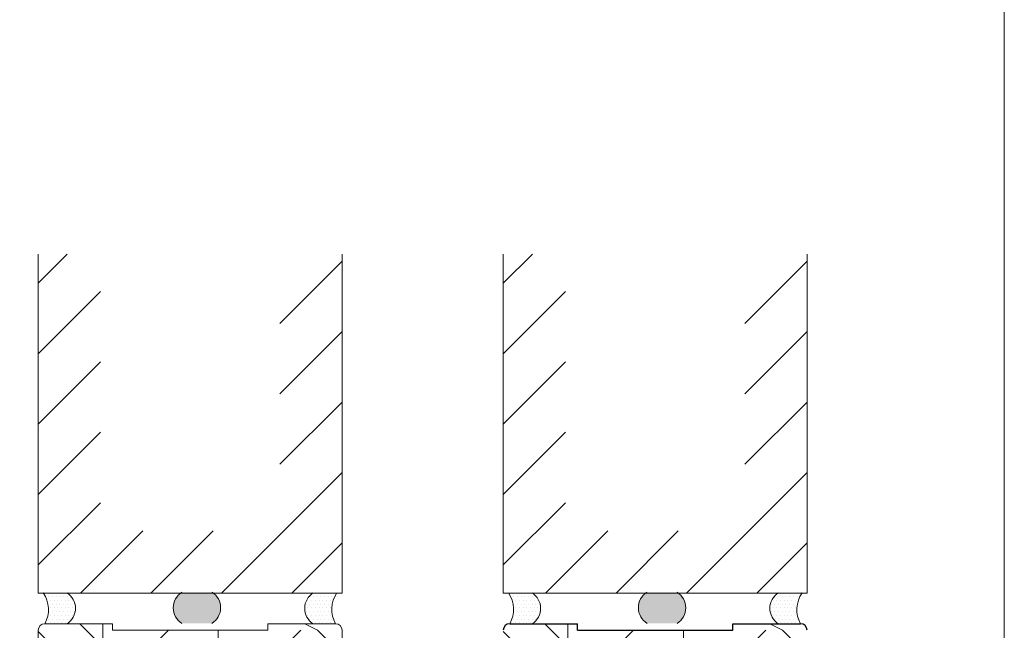
# Model space of a CAD drawing. Extents: x 10865 to 41339, y 4861 to 9509.
# Drawn here: x 21979 to 22277, y 5831 to 6016 of the extents above; entities that cross this region are included whole.
import ezdxf

# ---------------------------------------------------------------- set-up
doc = ezdxf.new("R2010")
doc.units = 0
doc.header["$LTSCALE"] = 2.5
doc.layers.get('0').update_dxf_attribs({"linetype": 'CONTINUOUS'})
for name, color, linetype, lineweight in [('E7', 7, 'CONTINUOUS', 70), ('P SE0000 INLOOK GLAZY DB 36 PYSTYKARMI', 6, 'CONTINUOUS', 15), ('Viirutus', 3, 'CONTINUOUS', 9)]:
    doc.layers.add(name, color=color, linetype=linetype, lineweight=lineweight)
for name, color, linetype in [('INLOOK-10', 6, 'CONTINUOUS'), ('M-EQU-CON-35', 230, 'CONTINUOUS'), ('M_EQUIP_H_', 4, 'CONTINUOUS')]:
    doc.layers.add(name, color=color, linetype=linetype)

msp = doc.modelspace()

# ---------------------------------------------------------------- hatches: boundary and pattern name
at = {"layer": 'M_EQUIP_H_', "linetype": 'Continuous', "lineweight": 15}
h = msp.add_hatch(dxfattribs=at)
h.set_pattern_fill('DOTS', color=3, scale=0.7040252261987197, style=0)
h.set_pattern_definition([(0, (20661.84552366858, 4743.8880246831), (0.5588200232952335, 1.117640046590467), [0, -1.117640046590467])])
edge = h.paths.add_edge_path()
edge.add_arc((21989.97088319911, 5837.965971371222), 5.530350057627887, 302.3285578284027, 418.19256622660777, ccw=False)
edge.add_line((21992.92836832725, 5833.292851056408), (21986.59587305095, 5833.292851056408))
edge.add_arc((21978.76248950327, 5837.618861685486), 8.948534280423843, 331.0901871832839, 394.3325860678962)
edge.add_line((21986.15198924104, 5842.665797329365), (21992.88574301101, 5842.665797329365))
h = msp.add_hatch(dxfattribs=at)
h.set_pattern_fill('DOTS', color=3, scale=0.1, angle=180, style=0)
h.set_pattern_definition([(180, (22812.80700425656, 2694.079418132211), (-0.07937500000000003, -0.15875), [0, -0.15875])])
edge = h.paths.add_edge_path()
edge.add_arc((22030.62713021422, 5838.118586490124), 5.545904597036853, 482.3285578283318, 598.1925662266083, ccw=False)
edge.add_line((22027.66132692927, 5842.804850319067), (22036.86091805745, 5842.804850319067))
edge.add_arc((22033.8951147725, 5838.118586490124), 5.54590459703801, 301.80743377340616, 417.6714421716493, ccw=False)
edge.add_line((22036.8181728542, 5833.405541906156), (22027.70407213252, 5833.405541906156))
h = msp.add_hatch(dxfattribs=at)
h.set_pattern_fill('DOTS', color=3, scale=0.7040252261987197, style=0)
h.set_pattern_definition([(0, (20711.84552366859, 4743.888024683133), (0.5588200232952335, 1.117640046590467), [0, -1.117640046590467])])
edge = h.paths.add_edge_path()
edge.add_arc((22070.41110429516, 5837.965971371254), 5.530350057627887, 121.8074337733922, 237.6714421715972)
edge.add_line((22067.45361916702, 5833.292851056441), (22073.78611444332, 5833.292851056441))
edge.add_arc((22081.619497991, 5837.618861685519), 8.948534280423843, 145.6674139321038, 208.9098128167161, ccw=False)
edge.add_line((22074.22999825323, 5842.665797329398), (22067.49624448326, 5842.665797329398))
h = msp.add_hatch(dxfattribs=at)
h.set_pattern_fill('DOTS', color=3, scale=0.7040252261987197, style=0)
h.set_pattern_definition([(0, (20802.66648520706, 4743.8880246831), (0.5588200232952335, 1.117640046590467), [0, -1.117640046590467])])
edge = h.paths.add_edge_path()
edge.add_arc((22130.79184473759, 5837.965971371222), 5.530350057627887, 302.3285578284027, 418.19256622660777, ccw=False)
edge.add_line((22133.74932986574, 5833.292851056408), (22127.41683458944, 5833.292851056408))
edge.add_arc((22119.58345104176, 5837.618861685486), 8.948534280423843, 331.0901871832839, 394.3325860678962)
edge.add_line((22126.97295077952, 5842.665797329365), (22133.7067045495, 5842.665797329365))
h = msp.add_hatch(dxfattribs=at)
h.set_pattern_fill('DOTS', color=3, scale=0.1, angle=180, style=0)
h.set_pattern_definition([(180, (22953.62796579505, 2694.079418132211), (-0.07937500000000003, -0.15875), [0, -0.15875])])
edge = h.paths.add_edge_path()
edge.add_arc((22171.4480917527, 5838.118586490124), 5.545904597036853, 482.3285578283318, 598.1925662266083, ccw=False)
edge.add_line((22168.48228846776, 5842.804850319067), (22177.68187959593, 5842.804850319067))
edge.add_arc((22174.71607631099, 5838.118586490124), 5.54590459703801, 301.80743377340616, 417.6714421716493, ccw=False)
edge.add_line((22177.63913439269, 5833.405541906156), (22168.52503367101, 5833.405541906156))
h = msp.add_hatch(dxfattribs=at)
h.set_pattern_fill('DOTS', color=3, scale=0.7040252261987197, style=0)
h.set_pattern_definition([(0, (20852.66648520707, 4743.888024683133), (0.5588200232952335, 1.117640046590467), [0, -1.117640046590467])])
edge = h.paths.add_edge_path()
edge.add_arc((22211.23206583364, 5837.965971371254), 5.530350057627887, 121.8074337733922, 237.6714421715972)
edge.add_line((22208.2745807055, 5833.292851056441), (22214.6070759818, 5833.292851056441))
edge.add_arc((22222.44045952948, 5837.618861685519), 8.948534280423843, 145.6674139321038, 208.9098128167161, ccw=False)
edge.add_line((22215.05095979171, 5842.665797329398), (22208.31720602174, 5842.665797329398))
at = {"layer": 'Viirutus', "lineweight": 15}
h = msp.add_hatch(dxfattribs=at)
h.set_pattern_fill('PUITR', color=256, scale=100, style=0, pattern_type=2)
h.set_pattern_definition([(0, (28328.65409486811, 2346.315624232019), (100, 100), [30, -70]), (0, (28328.65409486811, 2351.315624232019), (100, 100), [30, -70]), (0, (28333.65409486811, 2361.315624232019), (100, 100), [20, -80]), (0, (28338.65409486811, 2371.315624232019), (100, 100), [15, -85]), (0, (28338.65409486811, 2381.315624232019), (100, 100), [10, -90]), (0, (28313.65409486811, 2391.315624232019), (100, 100), [5, -25, 5, -65]), (0, (28328.65409486811, 2396.315624232019), (100, 100), [5, -40, 15, -40]), (0, (28348.65409486811, 2401.315624232019), (100, 100), [5, -5, 5, -85]), (0, (28343.65409486811, 2406.315624232019), (100, 100), [5, -95]), (0, (28338.65409486811, 2416.315624232019), (100, 100), [15, -85]), (0, (28338.65409486811, 2426.315624232019), (100, 100), [20, -80]), (0, (28333.65409486811, 2436.315624232019), (100, 100), [25, -30, 5, -40]), (90, (28293.65409486811, 2376.315624232019), (-99.99999999999999, 100), [5, -10, 25, -60]), (90, (28298.65409486811, 2386.315624232019), (-99.99999999999999, 100), [5, -5, 15, -75]), (90, (28303.65409486811, 2426.315624232019), (-99.99999999999999, 100), [10, -90]), (90, (28308.65409486811, 2386.315624232019), (-99.99999999999999, 100), [20, -30, 5, -45]), (90, (28313.65409486811, 2441.315624232019), (-99.99999999999999, 100), [5, -95]), (90, (28318.65409486811, 2391.315624232019), (-99.99999999999999, 100), [15, -85]), (90, (28328.65409486811, 2396.315624232019), (-99.99999999999999, 100), [10, -90]), (90, (28338.65409486811, 2396.315624232019), (-99.99999999999999, 100), [5, -15, 15, -65]), (90, (28343.65409486811, 2401.315624232019), (-99.99999999999999, 100), [5, -95]), (90, (28348.65409486811, 2381.315624232019), (-99.99999999999999, 100), [14, -86]), (90, (28353.65409486811, 2361.315624232019), (-99.99999999999999, 100), [10, -90]), (90, (28363.65409486811, 2401.315624232019), (-99.99999999999999, 100), [5, -95]), (90, (28373.65409486811, 2396.315624232019), (-99.99999999999999, 100), [15, -85]), (90, (28383.65409486811, 2396.315624232019), (-99.99999999999999, 100), [15, -85]), (45, (28368.65409486811, 2356.315624232019), (0, 100.0000000019025), [7.071000000000001, -7.071000000000001, 7.071000000000001, -120.2083562]), (45, (28348.65409486811, 2381.315624232019), (0, 100.0000000019025), [14.142, -127.2793562]), (45, (28308.65409486811, 2431.315624232019), (0, 100.0000000019025), [14.142, -127.2793562]), (45, (28328.65409486811, 2406.315624232019), (0, 100.0000000019025), [14.142, -127.2793562]), (45, (28333.65409486811, 2386.315624232019), (0, 100.0000000019025), [14.142, -127.2793562]), (45, (28363.65409486811, 2366.315624232019), (0, 100.0000000019025), [14.142, -127.2793562]), (45, (28353.65409486811, 2371.315624232019), (0, 100.0000000019025), [21.2132, -120.2081562]), (45, (28323.65409486811, 2416.315624232019), (0, 100.0000000019025), [7.071000000000001, -134.3503562]), (45, (28318.65409486811, 2426.315624232019), (0, 100.0000000019025), [7.071000000000001, -134.3503562]), (45, (28358.65409486811, 2426.315624232019), (0, 100.0000000019025), [7.071000000000001, -134.3503562]), (45, (28318.65409486811, 2376.315624232019), (0, 100.0000000019025), [7.071000000000001, -134.3503562]), (45, (28373.65409486811, 2411.315624232019), (0, 100.0000000019025), [7.071000000000001, -134.3503562]), (45, (28338.65409486811, 2401.315624232019), (0, 100.0000000019025), [7.071000000000001, -134.3503562]), (45, (28348.65409486811, 2411.315624232019), (0, 100.0000000019025), [7.071000000000001, -134.3503562]), (135, (28343.65409486811, 2391.315624232019), (-100.0000000019025, 1.110223024625157e-14), [7.071000000000001, -7.071000000000001, 21.2132, -106.0661562]), (135, (28358.65409486811, 2391.315624232019), (-100.0000000019025, 1.110223024625157e-14), [7.071000000000001, -134.3503562]), (135, (28358.65409486811, 2356.315624232019), (-100.0000000019025, 1.110223024625157e-14), [7.071000000000001, -134.3503562]), (135, (28338.65409486811, 2381.315624232019), (-100.0000000019025, 1.110223024625157e-14), [7.071000000000001, -134.3503562]), (135, (28353.65409486811, 2401.315624232019), (-100.0000000019025, 1.110223024625157e-14), [7.071000000000001, -134.3503562]), (135, (28328.65409486811, 2376.315624232019), (-100.0000000019025, 1.110223024625157e-14), [7.071000000000001, -134.3503562]), (135, (28368.65409486811, 2376.315624232019), (-100.0000000019025, 1.110223024625157e-14), [7.071000000000001, -134.3503562]), (135, (28298.65409486811, 2346.315624232019), (-100.0000000019025, 1.110223024625157e-14), [7.071000000000001, -134.3503562]), (135, (28303.65409486811, 2351.315624232019), (-100.0000000019025, 1.110223024625157e-14), [14.142, -127.2793562]), (135, (28308.65409486811, 2356.315624232019), (-100.0000000019025, 1.110223024625157e-14), [14.142, -127.2793562]), (135, (28318.65409486811, 2356.315624232019), (-100.0000000019025, 1.110223024625157e-14), [14.142, -127.2793562]), (135, (28323.65409486811, 2366.315624232019), (-100.0000000019025, 1.110223024625157e-14), [14.142, -127.2793562]), (135, (28363.65409486811, 2406.315624232019), (-100.0000000019025, 1.110223024625157e-14), [14.142, -127.2793562]), (135, (28383.65409486811, 2356.315624232019), (-100.0000000019025, 1.110223024625157e-14), [14.142, -127.2793562]), (135, (28388.65409486811, 2436.315624232019), (-100.0000000019025, 1.110223024625157e-14), [14.142, -127.2793562]), (135, (28388.65409486811, 2426.315624232019), (-100.0000000019025, 1.110223024625157e-14), [14.142, -127.2793562]), (135, (28378.65409486811, 2421.315624232019), (-100.0000000019025, 1.110223024625157e-14), [14.142, -127.2793562]), (135, (28308.65409486811, 2421.315624232019), (-100.0000000019025, 1.110223024625157e-14), [21.2132, -120.2081562]), (135, (28373.65409486811, 2411.315624232019), (-100.0000000019025, 1.110223024625157e-14), [21.2132, -120.2081562]), (26.56505119999999, (28318.65409486811, 2441.315624232019), (100.0000000000094, 4.000644815427279e-08), [11.18, -212.4267977]), (26.56505119999999, (28318.65409486811, 2391.315624232019), (100.0000000000094, 4.000644815427279e-08), [11.18, -212.4267977]), (26.56505119999999, (28328.65409486811, 2421.315624232019), (100.0000000000094, 4.000644815427279e-08), [11.18, -212.4267977]), (26.56505119999999, (28358.65409486811, 2351.315624232019), (100.0000000000094, 4.000644815427279e-08), [11.18, -212.4267977]), (26.56505119999999, (28353.65409486811, 2361.315624232019), (100.0000000000094, 4.000644815427279e-08), [11.18, -212.4267977]), (26.56505119999999, (28323.65409486811, 2381.315624232019), (100.0000000000094, 4.000644815427279e-08), [11.18, -212.4267977]), (26.56505119999999, (28323.65409486811, 2431.315624232019), (100.0000000000094, 4.000644815427279e-08), [11.18, -212.4267977]), (26.56505119999999, (28353.65409486811, 2401.315624232019), (100.0000000000094, 4.000644815427279e-08), [22.36, -201.2467977]), (63.43494882, (28353.65409486811, 2416.315624232019), (5.099864974766888e-09, 100.0000000000094), [11.17999999999993, -212.4267976999988]), (63.43494882, (28368.65409486811, 2386.315624232019), (5.099864974766888e-09, 100.0000000000094), [11.17999999999993, -212.4267976999988]), (63.43494882, (28318.65409486811, 2406.315624232019), (5.099864974766888e-09, 100.0000000000094), [11.17999999999993, -212.4267976999988]), (63.43494882, (28298.65409486811, 2411.315624232019), (5.099864974766888e-09, 100.0000000000094), [11.17999999999993, -212.4267976999988]), (63.43494882, (28358.65409486811, 2391.315624232019), (5.099864974766888e-09, 100.0000000000094), [11.17999999999993, -212.4267976999988]), (63.43494882, (28348.65409486811, 2391.315624232019), (5.099864974766888e-09, 100.0000000000094), [11.17999999999993, -212.4267976999988]), (63.43494882, (28308.65409486811, 2406.315624232019), (5.099864974766888e-09, 100.0000000000094), [22.35999999999985, -201.2467976999988]), (63.43494882, (28383.65409486811, 2371.315624232019), (5.099864974766888e-09, 100.0000000000094), [22.35999999999985, -201.2467976999988]), (63.43494882, (28373.65409486811, 2376.315624232019), (5.099864974766888e-09, 100.0000000000094), [22.35999999999985, -201.2467976999988]), (116.5650512, (28293.65409486811, 2361.315624232019), (-4.000648146096353e-08, 100.0000000000094), [11.17999999999993, -212.4267976999988]), (116.5650512, (28293.65409486811, 2416.315624232019), (-4.000648146096353e-08, 100.0000000000094), [11.17999999999993, -212.4267976999988]), (116.5650512, (28313.65409486811, 2346.315624232019), (-4.000648146096353e-08, 100.0000000000094), [11.17999999999993, -212.4267976999988]), (116.5650512, (28303.65409486811, 2436.315624232019), (-4.000648146096353e-08, 100.0000000000094), [11.17999999999993, -212.4267976999988]), (116.5650512, (28313.65409486811, 2376.315624232019), (-4.000648146096353e-08, 100.0000000000094), [11.17999999999993, -212.4267976999988]), (116.5650512, (28333.65409486811, 2386.315624232019), (-4.000648146096353e-08, 100.0000000000094), [11.17999999999993, -212.4267976999988]), (116.5650512, (28343.65409486811, 2406.315624232019), (-4.000648146096353e-08, 100.0000000000094), [11.17999999999993, -212.4267976999988]), (116.5650512, (28298.65409486811, 2366.315624232019), (3.211465103292177e-05, 100.0000160773382), [11.17999999999993, -212.4267976999988]), (116.5650512, (28323.65409486811, 2381.315624232019), (-4.000648146096353e-08, 100.0000000000094), [11.17999999999993, -212.4267976999988]), (116.5650512, (28353.65409486811, 2371.315624232019), (-4.000648146096353e-08, 100.0000000000094), [11.17999999999993, -212.4267976999988]), (116.5650512, (28363.65409486811, 2381.315624232019), (-4.000648146096353e-08, 100.0000000000094), [11.17999999999993, -212.4267976999988]), (116.5650512, (28383.65409486811, 2411.315624232019), (-4.000648146096353e-08, 100.0000000000094), [11.17999999999993, -212.4267976999988]), (116.5650512, (28308.65409486811, 2441.315624232019), (-4.000648146096353e-08, 100.0000000000094), [11.17999999999993, -212.4267976999988]), (116.5650512, (28293.65409486811, 2436.315624232019), (-4.000648146096353e-08, 100.0000000000094), [22.35999999999985, -201.2467976999988]), (116.5650512, (28308.65409486811, 2366.315624232019), (-4.000648146096353e-08, 100.0000000000094), [22.35999999999985, -201.2467976999988]), (153.43494882, (28293.65409486811, 2351.315624232019), (-100.0000000000094, 5.099898281457627e-09), [11.18, -212.4267977]), (153.43494882, (28378.65409486811, 2346.315624232019), (-100.0000000000094, 5.099898281457627e-09), [11.18, -212.4267977]), (153.43494882, (28373.65409486811, 2396.315624232019), (-100.0000000000094, 5.099898281457627e-09), [11.18, -212.4267977]), (153.43494882, (28333.65409486811, 2361.315624232019), (-100.0000000000094, 5.099898281457627e-09), [11.18, -212.4267977]), (153.43494882, (28328.65409486811, 2351.315624232019), (-100.0000000000094, 5.099898281457627e-09), [11.18, -212.4267977]), (153.43494882, (28338.65409486811, 2371.315624232019), (-100.0000000000094, 5.099898281457627e-09), [11.18, -212.4267977]), (153.43494882, (28368.65409486811, 2431.315624232019), (-100.0000000000094, 5.099898281457627e-09), [11.18, -212.4267977]), (153.43494882, (28378.65409486811, 2436.315624232019), (-100.0000000000094, 5.099898281457627e-09), [22.36, -201.2467977])])
edge = h.paths.add_edge_path()
edge.add_arc((22074.19099374713, 5793.292851056431), 2, 269.9999999999739, 360)
edge.add_line((22076.19099374713, 5793.292851056432), (22076.19099374714, 5831.292851056432))
edge.add_arc((22074.19099374714, 5831.292851056432), 2.000000000000909, 0, 90)
edge.add_line((22074.19099374714, 5833.292851056432), (22053.69099374715, 5833.292851056432))
edge.add_line((22053.69099374715, 5833.292851056432), (22053.69099374714, 5831.292851056434))
edge.add_line((22053.69099374714, 5831.292851056434), (22006.69099374715, 5831.292851056435))
edge.add_line((22006.69099374715, 5831.292851056435), (22006.69099374714, 5833.292851056432))
edge.add_line((22006.69099374714, 5833.292851056432), (21986.19099374714, 5833.29285105643))
edge.add_arc((21986.19099374714, 5831.292851056433), 1.999999999996362, 89.99999999986973, 180)
edge.add_line((21984.19099374714, 5831.292851056432), (21984.19099374714, 5793.292851056432))
edge.add_arc((21986.19099374714, 5793.292851056436), 2.000000000003638, 180.0000000001043, 270)
edge.add_line((21986.19099374714, 5791.292851056432), (22034.15283394311, 5791.292851056432))
edge.add_line((22034.15283394311, 5791.292851056432), (22034.15283394311, 5806.292851056432))
edge.add_line((22034.15283394311, 5806.292851056432), (22056.22915355117, 5806.292851056432))
edge.add_line((22056.22915355117, 5806.292851056432), (22056.22915355117, 5791.292851056431))
edge.add_line((22056.22915355117, 5791.292851056431), (22074.19099374713, 5791.292851056431))
h = msp.add_hatch(dxfattribs=at)
h.set_pattern_fill('PUITR', color=256, scale=100, style=0, pattern_type=2)
h.set_pattern_definition([(0, (28469.47505640659, 2346.315624232019), (100, 100), [30, -70]), (0, (28469.47505640659, 2351.315624232019), (100, 100), [30, -70]), (0, (28474.47505640659, 2361.315624232019), (100, 100), [20, -80]), (0, (28479.47505640659, 2371.315624232019), (100, 100), [15, -85]), (0, (28479.47505640659, 2381.315624232019), (100, 100), [10, -90]), (0, (28454.47505640659, 2391.315624232019), (100, 100), [5, -25, 5, -65]), (0, (28469.47505640659, 2396.315624232019), (100, 100), [5, -40, 15, -40]), (0, (28489.47505640659, 2401.315624232019), (100, 100), [5, -5, 5, -85]), (0, (28484.47505640659, 2406.315624232019), (100, 100), [5, -95]), (0, (28479.47505640659, 2416.315624232019), (100, 100), [15, -85]), (0, (28479.47505640659, 2426.315624232019), (100, 100), [20, -80]), (0, (28474.47505640659, 2436.315624232019), (100, 100), [25, -30, 5, -40]), (90, (28434.47505640659, 2376.315624232019), (-99.99999999999999, 100), [5, -10, 25, -60]), (90, (28439.47505640659, 2386.315624232019), (-99.99999999999999, 100), [5, -5, 15, -75]), (90, (28444.47505640659, 2426.315624232019), (-99.99999999999999, 100), [10, -90]), (90, (28449.47505640659, 2386.315624232019), (-99.99999999999999, 100), [20, -30, 5, -45]), (90, (28454.47505640659, 2441.315624232019), (-99.99999999999999, 100), [5, -95]), (90, (28459.47505640659, 2391.315624232019), (-99.99999999999999, 100), [15, -85]), (90, (28469.47505640659, 2396.315624232019), (-99.99999999999999, 100), [10, -90]), (90, (28479.47505640659, 2396.315624232019), (-99.99999999999999, 100), [5, -15, 15, -65]), (90, (28484.47505640659, 2401.315624232019), (-99.99999999999999, 100), [5, -95]), (90, (28489.47505640659, 2381.315624232019), (-99.99999999999999, 100), [14, -86]), (90, (28494.47505640659, 2361.315624232019), (-99.99999999999999, 100), [10, -90]), (90, (28504.47505640659, 2401.315624232019), (-99.99999999999999, 100), [5, -95]), (90, (28514.47505640659, 2396.315624232019), (-99.99999999999999, 100), [15, -85]), (90, (28524.47505640659, 2396.315624232019), (-99.99999999999999, 100), [15, -85]), (45, (28509.47505640659, 2356.315624232019), (0, 100.0000000019025), [7.071000000000001, -7.071000000000001, 7.071000000000001, -120.2083562]), (45, (28489.47505640659, 2381.315624232019), (0, 100.0000000019025), [14.142, -127.2793562]), (45, (28449.47505640659, 2431.315624232019), (0, 100.0000000019025), [14.142, -127.2793562]), (45, (28469.47505640659, 2406.315624232019), (0, 100.0000000019025), [14.142, -127.2793562]), (45, (28474.47505640659, 2386.315624232019), (0, 100.0000000019025), [14.142, -127.2793562]), (45, (28504.47505640659, 2366.315624232019), (0, 100.0000000019025), [14.142, -127.2793562]), (45, (28494.47505640659, 2371.315624232019), (0, 100.0000000019025), [21.2132, -120.2081562]), (45, (28464.47505640659, 2416.315624232019), (0, 100.0000000019025), [7.071000000000001, -134.3503562]), (45, (28459.47505640659, 2426.315624232019), (0, 100.0000000019025), [7.071000000000001, -134.3503562]), (45, (28499.47505640659, 2426.315624232019), (0, 100.0000000019025), [7.071000000000001, -134.3503562]), (45, (28459.47505640659, 2376.315624232019), (0, 100.0000000019025), [7.071000000000001, -134.3503562]), (45, (28514.47505640659, 2411.315624232019), (0, 100.0000000019025), [7.071000000000001, -134.3503562]), (45, (28479.47505640659, 2401.315624232019), (0, 100.0000000019025), [7.071000000000001, -134.3503562]), (45, (28489.47505640659, 2411.315624232019), (0, 100.0000000019025), [7.071000000000001, -134.3503562]), (135, (28484.47505640659, 2391.315624232019), (-100.0000000019025, 1.110223024625157e-14), [7.071000000000001, -7.071000000000001, 21.2132, -106.0661562]), (135, (28499.47505640659, 2391.315624232019), (-100.0000000019025, 1.110223024625157e-14), [7.071000000000001, -134.3503562]), (135, (28499.47505640659, 2356.315624232019), (-100.0000000019025, 1.110223024625157e-14), [7.071000000000001, -134.3503562]), (135, (28479.47505640659, 2381.315624232019), (-100.0000000019025, 1.110223024625157e-14), [7.071000000000001, -134.3503562]), (135, (28494.47505640659, 2401.315624232019), (-100.0000000019025, 1.110223024625157e-14), [7.071000000000001, -134.3503562]), (135, (28469.47505640659, 2376.315624232019), (-100.0000000019025, 1.110223024625157e-14), [7.071000000000001, -134.3503562]), (135, (28509.47505640659, 2376.315624232019), (-100.0000000019025, 1.110223024625157e-14), [7.071000000000001, -134.3503562]), (135, (28439.47505640659, 2346.315624232019), (-100.0000000019025, 1.110223024625157e-14), [7.071000000000001, -134.3503562]), (135, (28444.47505640659, 2351.315624232019), (-100.0000000019025, 1.110223024625157e-14), [14.142, -127.2793562]), (135, (28449.47505640659, 2356.315624232019), (-100.0000000019025, 1.110223024625157e-14), [14.142, -127.2793562]), (135, (28459.47505640659, 2356.315624232019), (-100.0000000019025, 1.110223024625157e-14), [14.142, -127.2793562]), (135, (28464.47505640659, 2366.315624232019), (-100.0000000019025, 1.110223024625157e-14), [14.142, -127.2793562]), (135, (28504.47505640659, 2406.315624232019), (-100.0000000019025, 1.110223024625157e-14), [14.142, -127.2793562]), (135, (28524.47505640659, 2356.315624232019), (-100.0000000019025, 1.110223024625157e-14), [14.142, -127.2793562]), (135, (28529.47505640659, 2436.315624232019), (-100.0000000019025, 1.110223024625157e-14), [14.142, -127.2793562]), (135, (28529.47505640659, 2426.315624232019), (-100.0000000019025, 1.110223024625157e-14), [14.142, -127.2793562]), (135, (28519.47505640659, 2421.315624232019), (-100.0000000019025, 1.110223024625157e-14), [14.142, -127.2793562]), (135, (28449.47505640659, 2421.315624232019), (-100.0000000019025, 1.110223024625157e-14), [21.2132, -120.2081562]), (135, (28514.47505640659, 2411.315624232019), (-100.0000000019025, 1.110223024625157e-14), [21.2132, -120.2081562]), (26.56505119999999, (28459.47505640659, 2441.315624232019), (100.0000000000094, 4.000644815427279e-08), [11.18, -212.4267977]), (26.56505119999999, (28459.47505640659, 2391.315624232019), (100.0000000000094, 4.000644815427279e-08), [11.18, -212.4267977]), (26.56505119999999, (28469.47505640659, 2421.315624232019), (100.0000000000094, 4.000644815427279e-08), [11.18, -212.4267977]), (26.56505119999999, (28499.47505640659, 2351.315624232019), (100.0000000000094, 4.000644815427279e-08), [11.18, -212.4267977]), (26.56505119999999, (28494.47505640659, 2361.315624232019), (100.0000000000094, 4.000644815427279e-08), [11.18, -212.4267977]), (26.56505119999999, (28464.47505640659, 2381.315624232019), (100.0000000000094, 4.000644815427279e-08), [11.18, -212.4267977]), (26.56505119999999, (28464.47505640659, 2431.315624232019), (100.0000000000094, 4.000644815427279e-08), [11.18, -212.4267977]), (26.56505119999999, (28494.47505640659, 2401.315624232019), (100.0000000000094, 4.000644815427279e-08), [22.36, -201.2467977]), (63.43494882, (28494.47505640659, 2416.315624232019), (5.099864974766888e-09, 100.0000000000094), [11.17999999999993, -212.4267976999988]), (63.43494882, (28509.47505640659, 2386.315624232019), (5.099864974766888e-09, 100.0000000000094), [11.17999999999993, -212.4267976999988]), (63.43494882, (28459.47505640659, 2406.315624232019), (5.099864974766888e-09, 100.0000000000094), [11.17999999999993, -212.4267976999988]), (63.43494882, (28439.47505640659, 2411.315624232019), (5.099864974766888e-09, 100.0000000000094), [11.17999999999993, -212.4267976999988]), (63.43494882, (28499.47505640659, 2391.315624232019), (5.099864974766888e-09, 100.0000000000094), [11.17999999999993, -212.4267976999988]), (63.43494882, (28489.47505640659, 2391.315624232019), (5.099864974766888e-09, 100.0000000000094), [11.17999999999993, -212.4267976999988]), (63.43494882, (28449.47505640659, 2406.315624232019), (5.099864974766888e-09, 100.0000000000094), [22.35999999999985, -201.2467976999988]), (63.43494882, (28524.47505640659, 2371.315624232019), (5.099864974766888e-09, 100.0000000000094), [22.35999999999985, -201.2467976999988]), (63.43494882, (28514.47505640659, 2376.315624232019), (5.099864974766888e-09, 100.0000000000094), [22.35999999999985, -201.2467976999988]), (116.5650512, (28434.47505640659, 2361.315624232019), (-4.000648146096353e-08, 100.0000000000094), [11.17999999999993, -212.4267976999988]), (116.5650512, (28434.47505640659, 2416.315624232019), (-4.000648146096353e-08, 100.0000000000094), [11.17999999999993, -212.4267976999988]), (116.5650512, (28454.47505640659, 2346.315624232019), (-4.000648146096353e-08, 100.0000000000094), [11.17999999999993, -212.4267976999988]), (116.5650512, (28444.47505640659, 2436.315624232019), (-4.000648146096353e-08, 100.0000000000094), [11.17999999999993, -212.4267976999988]), (116.5650512, (28454.47505640659, 2376.315624232019), (-4.000648146096353e-08, 100.0000000000094), [11.17999999999993, -212.4267976999988]), (116.5650512, (28474.47505640659, 2386.315624232019), (-4.000648146096353e-08, 100.0000000000094), [11.17999999999993, -212.4267976999988]), (116.5650512, (28484.47505640659, 2406.315624232019), (-4.000648146096353e-08, 100.0000000000094), [11.17999999999993, -212.4267976999988]), (116.5650512, (28439.47505640659, 2366.315624232019), (3.211465103292177e-05, 100.0000160773382), [11.17999999999993, -212.4267976999988]), (116.5650512, (28464.47505640659, 2381.315624232019), (-4.000648146096353e-08, 100.0000000000094), [11.17999999999993, -212.4267976999988]), (116.5650512, (28494.47505640659, 2371.315624232019), (-4.000648146096353e-08, 100.0000000000094), [11.17999999999993, -212.4267976999988]), (116.5650512, (28504.47505640659, 2381.315624232019), (-4.000648146096353e-08, 100.0000000000094), [11.17999999999993, -212.4267976999988]), (116.5650512, (28524.47505640659, 2411.315624232019), (-4.000648146096353e-08, 100.0000000000094), [11.17999999999993, -212.4267976999988]), (116.5650512, (28449.47505640659, 2441.315624232019), (-4.000648146096353e-08, 100.0000000000094), [11.17999999999993, -212.4267976999988]), (116.5650512, (28434.47505640659, 2436.315624232019), (-4.000648146096353e-08, 100.0000000000094), [22.35999999999985, -201.2467976999988]), (116.5650512, (28449.47505640659, 2366.315624232019), (-4.000648146096353e-08, 100.0000000000094), [22.35999999999985, -201.2467976999988]), (153.43494882, (28434.47505640659, 2351.315624232019), (-100.0000000000094, 5.099898281457627e-09), [11.18, -212.4267977]), (153.43494882, (28519.47505640659, 2346.315624232019), (-100.0000000000094, 5.099898281457627e-09), [11.18, -212.4267977]), (153.43494882, (28514.47505640659, 2396.315624232019), (-100.0000000000094, 5.099898281457627e-09), [11.18, -212.4267977]), (153.43494882, (28474.47505640659, 2361.315624232019), (-100.0000000000094, 5.099898281457627e-09), [11.18, -212.4267977]), (153.43494882, (28469.47505640659, 2351.315624232019), (-100.0000000000094, 5.099898281457627e-09), [11.18, -212.4267977]), (153.43494882, (28479.47505640659, 2371.315624232019), (-100.0000000000094, 5.099898281457627e-09), [11.18, -212.4267977]), (153.43494882, (28509.47505640659, 2431.315624232019), (-100.0000000000094, 5.099898281457627e-09), [11.18, -212.4267977]), (153.43494882, (28519.47505640659, 2436.315624232019), (-100.0000000000094, 5.099898281457627e-09), [22.36, -201.2467977])])
edge = h.paths.add_edge_path()
edge.add_arc((22216.01195528562, 5804.2928510564), 2.000000000031426, 60.00000000064012, 89.99999999979154)
edge.add_line((22216.01195528563, 5806.292851056432), (22198.05011508967, 5806.292851056432))
edge.add_line((22198.05011508967, 5806.292851056432), (22198.05011508967, 5791.29285105643))
edge.add_line((22198.05011508967, 5791.29285105643), (22197.05011508966, 5791.292851056431))
edge.add_line((22197.05011508966, 5791.292851056431), (22197.05011508966, 5806.292851056432))
edge.add_line((22197.05011508966, 5806.292851056432), (22174.97379548159, 5806.292851056432))
edge.add_line((22174.97379548159, 5806.292851056432), (22174.97379548159, 5791.292851056432))
edge.add_line((22174.97379548159, 5791.292851056432), (22127.01195528563, 5791.292851056433))
edge.add_arc((22127.01195528563, 5793.292851056437), 2.000000000003638, 180, 269.9999999998697, ccw=False)
edge.add_line((22125.01195528562, 5793.292851056432), (22125.01195528562, 5831.292851056432))
edge.add_arc((22127.01195528562, 5831.292851056437), 1.999999999992724, 89.99999999968742, 180.0000000001302, ccw=False)
edge.add_line((22127.01195528563, 5833.29285105643), (22147.51195528563, 5833.292851056432))
edge.add_line((22147.51195528563, 5833.292851056432), (22147.51195528563, 5831.292851056435))
edge.add_line((22147.51195528563, 5831.292851056435), (22194.51195528563, 5831.292851056434))
edge.add_line((22194.51195528563, 5831.292851056434), (22194.51195528563, 5833.292851056432))
edge.add_line((22194.51195528563, 5833.292851056432), (22215.01195528563, 5833.292851056432))
edge.add_arc((22215.01195528563, 5831.292851056432), 2, 0, 90.00000000002609, ccw=False)
edge.add_line((22217.01195528563, 5831.292851056432), (22217.01195528562, 5806.024901864007))

# ---------------------------------------------------------------- linework, layer by layer
at = {"linetype": 'Continuous', "lineweight": 15}
msp.add_lwpolyline([(22034.15283394311, 5791.292851056432), (21986.19099374714, 5791.292851056432, -0.4142135623730958), (21984.19099374714, 5793.292851056432), (21984.19099374714, 5831.292851056432, -0.4142135623730958), (21986.19099374714, 5833.292851056432), (22006.69099374714, 5833.292851056432), (22006.69099374714, 5831.292851056436), (22053.69099374714, 5831.292851056436), (22053.69099374714, 5833.292851056432), (22074.19099374714, 5833.292851056432, -0.4142135623730951), (22076.19099374714, 5831.292851056432), (22076.19099374713, 5793.292851056431, -0.4142135623728709), (22074.19099374713, 5791.292851056431), (22056.22915355118, 5791.292851056431), (22056.22915355118, 5806.292851056431), (22034.15283394311, 5806.292851056432), (22034.15283394311, 5791.292851056432)], format="xyb", dxfattribs=at)
at = {"layer": 'E7', "lineweight": 15}
for centre, radius, start, end in [((21978.35761019945, 5837.618861685481), 8.948534280420304, 331.0901871835017, 34.33258606772563), ((21989.97088319911, 5837.965971371222), 5.530350057626024, 302.3285578284762, 58.19256622649261), ((22030.62713021422, 5838.118586490124), 5.545904597037576, 122.3285578283264, 238.1925662264925), ((22033.89511477251, 5838.118586490124), 5.545904597037576, 301.8074337735074, 57.67144217167364), ((22070.41110429516, 5837.965971371254), 5.530350057626024, 121.8074337735074, 237.6714421716736), ((22082.02437729482, 5837.618861685513), 8.948534280420304, 145.6674139322744, 208.9098128167467), ((22119.17857173794, 5837.618861685481), 8.948534280420304, 331.0901871835017, 34.33258606772563), ((22130.7918447376, 5837.965971371222), 5.530350057626024, 302.3285578284762, 58.19256622649261), ((22171.4480917527, 5838.118586490124), 5.545904597037576, 122.3285578283264, 238.1925662264925), ((22174.71607631099, 5838.118586490124), 5.545904597037576, 301.8074337735074, 57.67144217167364), ((22211.23206583364, 5837.965971371254), 5.530350057626024, 121.8074337735074, 237.6714421716736), ((22222.8453388333, 5837.618861685513), 8.948534280420304, 145.6674139322744, 208.9098128167467)]:
    msp.add_arc(centre, radius, start, end, dxfattribs=at)
at = {"layer": 'INLOOK-10', "lineweight": 15, "ltscale": 0.5}
for p, q in [((21984.18709533136, 5945.221379068965), (21984.19099374714, 5842.584129593456)), ((22076.18709533136, 5842.584129593456), (22076.18709533136, 5945.221379068965)), ((22125.00805686984, 5945.221379068965), (22125.01195528563, 5842.584129593456)), ((22217.00805686984, 5842.584129593456), (22217.00805686984, 5945.221379068965)), ((22076.18709533136, 5842.584129593456), (21984.19099374714, 5842.584129593463)), ((22217.00805686984, 5842.584129593456), (22125.01195528563, 5842.584129593463))]:
    msp.add_line(p, q, dxfattribs=at)
at = {"layer": 'INLOOK-10', "linetype": 'Continuous', "lineweight": 15}
for p, q in [((21984.18742983629, 5936.414552964828), (21992.9942559405, 5945.22137906899)), ((22125.00839137477, 5936.414552964828), (22133.81521747898, 5945.22137906899)), ((22057.33409110163, 5924.242256556246), (22076.1870953313, 5943.095260785926)), ((22198.15505264012, 5924.242256556246), (22217.00805686978, 5943.095260785926)), ((21984.18823996165, 5915.08562367164), (22003.04052814858, 5933.937911858583)), ((22125.00920150014, 5915.08562367164), (22143.86148968706, 5933.937911858583)), ((22057.33409110169, 5902.912517137786), (22076.18709533136, 5921.765521367452)), ((22198.15505264018, 5902.912517137786), (22217.00805686984, 5921.765521367452)), ((21984.18905008693, 5893.756694378492), (22003.04133827386, 5912.608982565417)), ((22125.01001162541, 5893.756694378492), (22143.86229981234, 5912.608982565417)), ((22057.33409110163, 5881.582777719302), (22076.1870953313, 5900.435781948968)), ((22198.15505264012, 5881.582777719302), (22217.00805686978, 5900.435781948968)), ((21984.18986021227, 5872.42776508533), (22003.04214839916, 5891.280053272251)), ((22125.01082175076, 5872.42776508533), (22143.86310993764, 5891.280053272251)), ((22039.66518239439, 5842.584129593482), (22076.18709533136, 5879.106042530509)), ((22180.48614393287, 5842.584129593482), (22217.00805686984, 5879.106042530509)), ((21984.19099374714, 5851.099159201735), (22003.04295852449, 5869.951123979085)), ((22125.01195528563, 5851.099159201735), (22143.86392006298, 5869.951123979085)), ((21997.00570355733, 5842.584129593456), (22015.85870778703, 5861.437133823144)), ((22018.3354429758, 5842.584129593482), (22037.18844720546, 5861.437133823144)), ((22137.82666509582, 5842.584129593456), (22156.67966932551, 5861.437133823144)), ((22159.15640451428, 5842.584129593482), (22178.00940874394, 5861.437133823144)), ((22060.99492181274, 5842.584129593482), (22076.1870953313, 5857.776303112031)), ((22201.81588335122, 5842.584129593482), (22217.00805686978, 5857.776303112031))]:
    msp.add_line(p, q, dxfattribs=at)
at = {"layer": 'M-EQU-CON-35', "color": 230, "linetype": 'Continuous'}
for p, q in [((22127.01195528563, 5833.292851056432), (22147.51195528563, 5833.292851056429)), ((22147.51195528563, 5831.292851056436), (22147.51195528563, 5833.292851056432)), ((22147.51195528563, 5831.292851056436), (22194.51195528563, 5831.292851056436)), ((22194.51195528563, 5831.292851056436), (22194.51195528563, 5833.292851056432)), ((22194.51195528563, 5833.292851056432), (22215.01195528563, 5833.292851056432))]:
    msp.add_line(p, q, dxfattribs=at)
for centre, start, end in [((22127.01195528563, 5831.292851056432), 90, 180), ((22215.01195528563, 5831.292851056432), 0, 90)]:
    msp.add_arc(centre, 2, start, end, dxfattribs=at)
at = {"layer": 'P SE0000 INLOOK GLAZY DB 36 PYSTYKARMI', "linetype": 'Continuous', "lineweight": 15}
msp.add_lwpolyline([(20176.70590131583, 4862.272475712869), (22276.70590131583, 4862.272475712869), (22276.70590131583, 6329.892736614471), (20176.70590131583, 6329.892736614471)], close=True, dxfattribs=at)

doc.saveas('drawing.dxf')
